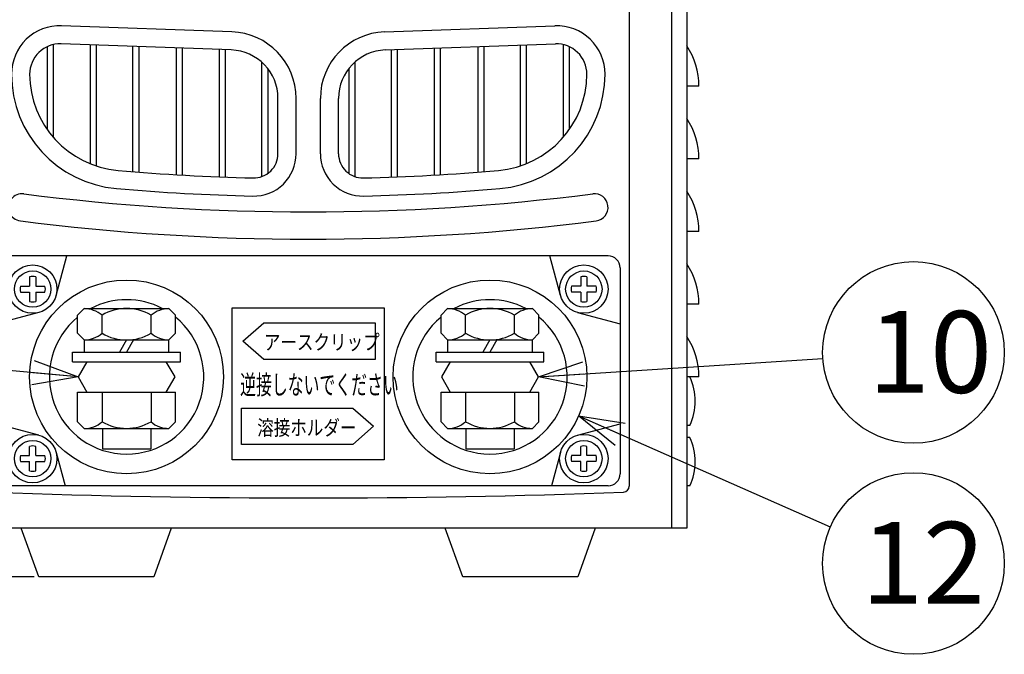
# Model space of a CAD drawing. Units: inches. Extents: x 1350 to 1771, y 49 to 341.
# Drawn here: x 1427 to 1481, y 217 to 252 of the extents above; entities that cross this region are included whole.
import ezdxf

# ---------------------------------------------------------------- set-up
doc = ezdxf.new("R2010")
doc.units = ezdxf.units.IN
doc.header["$LTSCALE"] = 0.2
doc.styles.get("Standard").update_dxf_attribs({"font": 'txt.shx', "bigfont": 'bigfont.shx'})
doc.styles.add('高2.5', font='txt.shx', dxfattribs={"height": 2.5, "bigfont": 'bigfont.shx'})
doc.styles.add('高3.2', font='txt.shx', dxfattribs={"height": 3.2, "bigfont": 'bigfont.shx'})
doc.styles.add('高4.5', font='txt.shx', dxfattribs={"height": 4.5, "bigfont": 'bigfont.shx'})
doc.dimstyles.new('1／3', dxfattribs={"dimtxt": 3, "dimasz": 2.5, "dimexe": 1.25, "dimexo": 0.25, "dimtad": 3, "dimlfac": 3, "dimdsep": 46, "dimtxsty": 'Standard', "dimblk": 'OPEN30', "dimcen": 0, "dimclrt": 4, "dimadec": 1, "dimazin": 2, "dimtfac": 1, "dimtmove": 0, "dimatfit": 0, "dimldrblk": 'OPEN30', "dimfxl": 1, "dimarcsym": 0})
doc.dimstyles.new('1：1', dxfattribs={"dimtxt": 3, "dimasz": 2.5, "dimexe": 1.25, "dimexo": 0.25, "dimtad": 3, "dimdsep": 46, "dimtxsty": 'Standard', "dimblk": 'OPEN30', "dimcen": 0, "dimclrt": 4, "dimadec": 1, "dimazin": 2, "dimtfac": 1, "dimtmove": 0, "dimatfit": 0, "dimldrblk": 'OPEN30', "dimfxl": 1, "dimarcsym": 0})

# ---------------------------------------------------------------- blocks, each defined once
blk = doc.blocks.new('_Open30')
at = {"color": 0, "linetype": 'ByBlock', "lineweight": -2}
for p, q in [((-1, 0.267949), (0, 0)), ((0, 0), (-1, -0.267949)), ((0, 0), (-1, 0))]:
    blk.add_line(p, q, dxfattribs=at)
blk = doc.blocks.new('*D2')
at = {"color": 0, "lineweight": -2}
for p, q in [((1426.033, 286.403), (1403.251, 286.403)), ((1404.501, 283.903), (1404.501, 223.569)), ((1427.403, 221.069), (1403.251, 221.069))]:
    blk.add_line(p, q, dxfattribs=at)
at = {"layer": 'Defpoints', "color": 0}
for p in [(1426.283, 286.403), (1404.501, 221.069), (1427.653, 221.069)]:
    blk.add_point(p, dxfattribs=at)
at = {"color": 0, "lineweight": -2, "xscale": 2.5, "yscale": 2.5, "zscale": 2.5}
for p, rotation in [((1404.501, 286.403), 90), ((1404.501, 221.069), 270)]:
    blk.add_blockref('_Open30', p, dxfattribs=dict(at, rotation=rotation))
at = {"color": 4, "insert": (1402.376, 253.561), "char_height": 3, "attachment_point": 5, "rotation": 90}
blk.add_mtext('196', dxfattribs=at)
blk = doc.blocks.new('*D5')
at = {"color": 0, "lineweight": -2}
for p, q in [((1433.384, 293.404), (1396.248, 293.404)), ((1397.498, 290.904), (1397.498, 223.569)), ((1427.403, 221.069), (1396.248, 221.069))]:
    blk.add_line(p, q, dxfattribs=at)
at = {"layer": 'Defpoints', "color": 0}
for p in [(1433.634, 293.404), (1397.498, 221.069), (1427.653, 221.069)]:
    blk.add_point(p, dxfattribs=at)
at = {"color": 0, "lineweight": -2, "xscale": 2.5, "yscale": 2.5, "zscale": 2.5}
for p, rotation in [((1397.498, 293.404), 90), ((1397.498, 221.069), 270)]:
    blk.add_blockref('_Open30', p, dxfattribs=dict(at, rotation=rotation))
at = {"color": 4, "insert": (1395.373, 257.471), "char_height": 3, "attachment_point": 5, "rotation": 90}
blk.add_mtext('217', dxfattribs=at)

msp = doc.modelspace()

# ---------------------------------------------------------------- linework, layer by layer
at = {"color": 3}
for p, q in [((1462.4865, 283.0695), (1462.4865, 223.7362)), ((1463.3198, 283.0695), (1463.3198, 223.7362)), ((1460.1531, 281.7362), (1460.1531, 226.0573)), ((1438.2838, 251.0672), (1428.9148, 251.4011)), ((1446.6892, 251.0672), (1456.0581, 251.4011)), ((1428.4531, 250.362), (1428.4531, 245.2594)), ((1438.2481, 250.0678), (1428.8792, 250.4018)), ((1446.7248, 250.0678), (1456.0938, 250.4018)), ((1456.5198, 250.362), (1456.5198, 245.2594)), ((1428.1198, 250.2487), (1428.1198, 245.6868)), ((1430.4865, 250.3445), (1430.4865, 243.8049)), ((1430.8198, 250.3326), (1430.8198, 243.6828)), ((1432.8198, 250.2613), (1432.8198, 243.3699)), ((1433.1531, 250.2494), (1433.1531, 243.3439)), ((1435.2198, 250.1758), (1435.2198, 243.2029)), ((1435.5531, 250.1639), (1435.5531, 243.1834)), ((1437.5865, 250.0914), (1437.5865, 243.0846)), ((1437.9198, 250.0795), (1437.9198, 243.0717)), ((1447.0531, 250.0795), (1447.0531, 243.0717)), ((1447.3865, 250.0914), (1447.3865, 243.0846)), ((1449.4198, 250.1639), (1449.4198, 243.1834)), ((1449.7531, 250.1758), (1449.7531, 243.2029)), ((1451.8198, 250.2494), (1451.8198, 243.3439)), ((1452.1531, 250.2613), (1452.1531, 243.3699)), ((1454.1531, 250.3326), (1454.1531, 243.6828)), ((1454.4865, 250.3445), (1454.4865, 243.8049)), ((1456.8531, 250.2487), (1456.8531, 245.6868)), ((1439.9198, 249.4003), (1439.9198, 243.0959)), ((1445.0531, 249.4003), (1445.0531, 243.0959)), ((1440.2531, 249.0463), (1440.2531, 243.2659)), ((1444.7198, 249.0463), (1444.7198, 243.2659)), ((1440.8198, 244.3568), (1440.8198, 247.4028)), ((1441.8198, 244.3568), (1441.8198, 247.4028)), ((1443.1531, 244.3568), (1443.1531, 247.4028)), ((1444.1531, 244.3568), (1444.1531, 247.4028)), ((1458.9865, 238.7362), (1425.9865, 238.7362)), ((1459.6531, 238.0695), (1459.6531, 226.7362)), ((1430.3009, 232.9028), (1429.8198, 232.0695)), ((1430.3009, 232.9028), (1434.672, 232.9028)), ((1435.1531, 232.0695), (1434.672, 232.9028)), ((1450.3009, 232.9028), (1449.8198, 232.0695)), ((1450.3009, 232.9028), (1454.672, 232.9028)), ((1455.1531, 232.0695), (1454.672, 232.9028)), ((1429.8198, 232.0695), (1430.3009, 231.2362)), ((1434.672, 231.2362), (1435.1531, 232.0695)), ((1449.8198, 232.0695), (1450.3009, 231.2362)), ((1454.672, 231.2362), (1455.1531, 232.0695)), ((1430.3009, 231.2362), (1434.672, 231.2362)), ((1450.3009, 231.2362), (1454.672, 231.2362)), ((1458.9865, 226.0695), (1425.9865, 226.0695)), ((1463.3198, 223.7362), (1421.6531, 223.7362)), ((1427.6531, 221.0695), (1426.6931, 223.7362)), ((1434.9465, 223.7362), (1433.9865, 221.0695)), ((1450.9865, 221.0695), (1450.0265, 223.7362)), ((1458.2798, 223.7362), (1457.3198, 221.0695)), ((1433.9865, 221.0695), (1427.6531, 221.0695)), ((1457.3198, 221.0695), (1450.9865, 221.0695))]:
    msp.add_line(p, q, dxfattribs=at)
for p, q in [((1463.9865, 248.0695), (1463.3198, 248.0695)), ((1463.9865, 244.0695), (1463.3198, 244.0695)), ((1463.9865, 240.0695), (1463.3198, 240.0695)), ((1428.6077, 236.5577), (1429.1914, 238.7362)), ((1456.3652, 236.5577), (1455.7815, 238.7362)), ((1427.1531, 237.58), (1427.1531, 237.0695)), ((1427.4865, 237.58), (1427.4865, 237.0695)), ((1457.4865, 237.58), (1457.4865, 237.0695)), ((1457.8198, 237.58), (1457.8198, 237.0695)), ((1426.6426, 237.0695), (1427.1531, 237.0695)), ((1427.4865, 237.0695), (1427.997, 237.0695)), ((1457.4865, 237.0695), (1456.976, 237.0695)), ((1458.3303, 237.0695), (1457.8198, 237.0695)), ((1426.6426, 236.7362), (1427.1531, 236.7362)), ((1427.1531, 236.7362), (1427.1531, 236.2257)), ((1427.4865, 236.7362), (1427.997, 236.7362)), ((1427.4865, 236.7362), (1427.4865, 236.2257)), ((1457.4865, 236.7362), (1456.976, 236.7362)), ((1457.4865, 236.7362), (1457.4865, 236.2257)), ((1458.3303, 236.7362), (1457.8198, 236.7362)), ((1457.8198, 236.7362), (1457.8198, 236.2257)), ((1463.9865, 236.0695), (1463.3198, 236.0695)), ((1427.6649, 235.6149), (1425.3198, 234.9866)), ((1457.308, 235.6149), (1459.6531, 234.9866)), ((1463.4865, 232.0695), (1463.3198, 232.0695)), ((1463.9865, 232.0695), (1463.3198, 232.0695)), ((1427.6649, 228.8574), (1425.3198, 229.4858)), ((1457.308, 228.8574), (1459.6531, 229.4858)), ((1463.4865, 229.4028), (1463.3198, 229.4028)), ((1463.4865, 228.7362), (1463.3198, 228.7362)), ((1427.1531, 227.7362), (1427.1531, 228.2467)), ((1427.4865, 227.7362), (1427.4865, 228.2467)), ((1457.4865, 227.7362), (1457.4865, 228.2467)), ((1457.8198, 227.7362), (1457.8198, 228.2467)), ((1426.6426, 227.7362), (1427.1531, 227.7362)), ((1427.4865, 227.7362), (1427.997, 227.7362)), ((1428.6077, 227.9146), (1429.1021, 226.0695)), ((1456.3652, 227.9146), (1455.8708, 226.0695)), ((1457.4865, 227.7362), (1456.976, 227.7362)), ((1458.3303, 227.7362), (1457.8198, 227.7362)), ((1426.6426, 227.4028), (1427.1531, 227.4028)), ((1427.1531, 226.8923), (1427.1531, 227.4028)), ((1427.4865, 227.4028), (1427.997, 227.4028)), ((1427.4865, 226.8923), (1427.4865, 227.4028)), ((1457.4865, 227.4028), (1456.976, 227.4028)), ((1457.4865, 226.8923), (1457.4865, 227.4028)), ((1458.3303, 227.4028), (1457.8198, 227.4028)), ((1457.8198, 226.8923), (1457.8198, 227.4028)), ((1463.4865, 226.0695), (1463.3198, 226.0695))]:
    msp.add_line(p, q)
at = {"color": 7}
for p, q in [((1430.1531, 235.8362), (1429.7922, 235.4695)), ((1430.1531, 235.8362), (1434.8198, 235.8362)), ((1434.8198, 235.8362), (1435.1808, 235.4695)), ((1438.3016, 227.5091), (1438.3016, 235.8783)), ((1438.3016, 235.8783), (1446.6713, 235.8783)), ((1446.6713, 235.8783), (1446.6713, 227.5091)), ((1450.1531, 235.8362), (1449.7922, 235.4695)), ((1450.1531, 235.8362), (1454.8198, 235.8362)), ((1454.8198, 235.8362), (1455.1808, 235.4695)), ((1429.7922, 234.4695), (1429.7922, 235.4695)), ((1431.1393, 234.4695), (1431.1393, 235.4695)), ((1433.8336, 234.4695), (1433.8336, 235.4695)), ((1435.1808, 234.4695), (1435.1808, 235.4695)), ((1449.7922, 234.4695), (1449.7922, 235.4695)), ((1451.1393, 234.4695), (1451.1393, 235.4695)), ((1453.8336, 234.4695), (1453.8336, 235.4695)), ((1455.1808, 234.4695), (1455.1808, 235.4695)), ((1438.8907, 234.0363), (1440.0383, 235.0417)), ((1440.0383, 235.0417), (1446.1692, 235.0417)), ((1446.1692, 235.0417), (1446.1692, 233.0325)), ((1430.1531, 234.1028), (1429.7922, 234.4695)), ((1430.1531, 234.1028), (1434.8198, 234.1028)), ((1430.1531, 234.1028), (1430.1531, 233.4362)), ((1432.4865, 234.1028), (1432.1016, 233.4362)), ((1432.8714, 234.1028), (1432.4865, 233.4362)), ((1434.8198, 234.1028), (1435.1808, 234.4695)), ((1434.8198, 233.4362), (1434.8198, 234.1028)), ((1450.1531, 234.1028), (1449.7922, 234.4695)), ((1450.1531, 234.1028), (1454.8198, 234.1028)), ((1450.1531, 234.1028), (1450.1531, 233.4362)), ((1452.4865, 234.1028), (1452.1016, 233.4362)), ((1452.8714, 234.1028), (1452.4865, 233.4362)), ((1454.8198, 234.1028), (1455.1808, 234.4695)), ((1454.8198, 233.4362), (1454.8198, 234.1028)), ((1440.0383, 233.0325), (1438.8907, 234.0363)), ((1429.5198, 233.4362), (1435.4531, 233.4362)), ((1429.5198, 232.9028), (1429.5198, 233.4362)), ((1435.4531, 232.9028), (1435.4531, 233.4362)), ((1446.1692, 233.0325), (1440.0383, 233.0325)), ((1449.5198, 233.4362), (1455.4531, 233.4362)), ((1449.5198, 232.9028), (1449.5198, 233.4362)), ((1455.4531, 232.9028), (1455.4531, 233.4362)), ((1429.5198, 232.9028), (1430.3009, 232.9028)), ((1434.672, 232.9028), (1435.4531, 232.9028)), ((1449.5198, 232.9028), (1450.3009, 232.9028)), ((1454.672, 232.9028), (1455.4531, 232.9028)), ((1429.7922, 231.2362), (1430.3009, 231.2362)), ((1429.7922, 229.6028), (1429.7922, 231.2362)), ((1431.1393, 231.2362), (1431.1393, 229.6028)), ((1433.8336, 231.2362), (1433.8336, 229.6028)), ((1434.672, 231.2362), (1435.1808, 231.2362)), ((1435.1808, 229.6028), (1435.1808, 231.2362)), ((1449.7922, 231.2362), (1450.3009, 231.2362)), ((1449.7922, 229.6028), (1449.7922, 231.2362)), ((1451.1393, 231.2362), (1451.1393, 229.6028)), ((1453.8336, 231.2362), (1453.8336, 229.6028)), ((1454.672, 231.2362), (1455.1808, 231.2362)), ((1455.1808, 229.6028), (1455.1808, 231.2362)), ((1438.8038, 228.3459), (1438.8038, 230.3546)), ((1438.8038, 230.3546), (1444.9342, 230.3546)), ((1444.9342, 230.3546), (1446.0821, 229.3501)), ((1430.1531, 229.2362), (1429.7922, 229.6028)), ((1430.1531, 229.2362), (1434.8198, 229.2362)), ((1431.1531, 229.2362), (1431.1531, 228.1028)), ((1433.8198, 229.2362), (1433.8198, 228.1028)), ((1434.8198, 229.2362), (1435.1808, 229.6028)), ((1446.0821, 229.3501), (1444.9342, 228.3459)), ((1450.1531, 229.2362), (1449.7922, 229.6028)), ((1450.1531, 229.2362), (1454.8198, 229.2362)), ((1451.1531, 229.2362), (1451.1531, 228.1028)), ((1453.8198, 229.2362), (1453.8198, 228.1028)), ((1454.8198, 229.2362), (1455.1808, 229.6028)), ((1444.9342, 228.3459), (1438.8038, 228.3459)), ((1431.1531, 228.1028), (1433.8198, 228.1028)), ((1451.1531, 228.1028), (1453.8198, 228.1028)), ((1446.6713, 227.5091), (1438.3016, 227.5091))]:
    msp.add_line(p, q, dxfattribs=at)
for centre, radius in [((1427.3198, 236.9028), 1.3333), ((1427.3198, 236.9028), 1), ((1457.6531, 236.9028), 1.3333), ((1457.6531, 236.9028), 1), ((1475.7945, 233.4158), 5), ((1427.3198, 227.5695), 1.3333), ((1457.6531, 227.5695), 1.3333), ((1427.3198, 227.5695), 1), ((1457.6531, 227.5695), 1), ((1475.7945, 221.7961), 5)]:
    msp.add_circle(centre, radius)
at = {"color": 3}
for centre in [(1432.4865, 232.0695), (1452.4865, 232.0695)]:
    msp.add_circle(centre, 5.3333, dxfattribs=at)
for centre, radius, start, end in [((1428.8198, 248.7362), 2.6667, 87.95849, 180), ((1438.1531, 247.4028), 3.6667, 0, 87.95849), ((1446.8198, 247.4028), 3.6667, 92.04151, 180), ((1456.1531, 248.7362), 2.6667, 0, 92.04151), ((1428.8198, 248.7362), 1.6667, 87.95849, 180), ((1456.1531, 248.7362), 1.6667, 0, 92.04151), ((1438.1531, 247.4028), 2.6667, 0, 87.95849), ((1446.8198, 247.4028), 2.6667, 92.04151, 180), ((1432.4863, 248.7489), 6.3331, 180.11493, 265.04028), ((1432.4863, 248.7489), 5.3331, 180.11493, 265.04028), ((1452.4867, 248.7489), 5.3331, 274.95972, 359.88507), ((1452.4867, 248.7489), 6.3331, 274.95972, 359.88507), ((1439.4865, 244.3568), 2.3333, 268.57476, 0), ((1439.4865, 244.3568), 1.3333, 268.57476, 0), ((1445.4865, 244.3568), 2.3333, 180, 271.42524), ((1445.4865, 244.3568), 1.3333, 180, 271.42524), ((1442.4865, 364.9341), 121.9479, 265.078525, 268.574757), ((1442.4865, 364.9341), 121.9479, 271.425243, 274.921475), ((1442.4865, 364.9341), 122.9479, 265.078525, 268.574757), ((1442.4865, 364.9341), 122.9479, 271.425243, 274.921475), ((1426.7365, 241.4028), 0.75, 82.7341, 262.7341), ((1442.4865, 364.9341), 123.7812, 262.734099, 277.265901), ((1458.2365, 241.4028), 0.75, 277.2659, 97.2659), ((1442.4865, 364.9341), 125.2812, 262.734099, 277.265901), ((1458.9865, 238.0695), 0.6667, 0, 90), ((1432.4865, 232.0695), 4.25, 62.40877, 117.59123), ((1452.4865, 232.0695), 4.25, 62.40877, 117.59123), ((1432.4865, 232.0695), 4.25, 129.34239, 50.65761), ((1452.4865, 232.0695), 4.25, 129.34239, 50.65761), ((1458.9865, 226.7362), 0.6667, 270, 0), ((1459.8198, 226.0573), 0.3333, 272.12255, 360), ((1442.4865, 693.7362), 468.3333, 267.877449, 272.122551)]:
    msp.add_arc(centre, radius, start, end, dxfattribs=at)
for centre, radius, start, end in [((1459.9309, 248.0695), 4.0556, 0, 33.31992), ((1459.9309, 244.0695), 4.0556, 0, 33.31992), ((1459.9309, 240.0695), 4.0556, 0, 33.31992), ((1459.9309, 236.0695), 4.0556, 0, 33.31992), ((1427.3198, 236.9028), 0.6974, 76.17313, 103.82687), ((1457.6531, 236.9028), 0.6974, 76.17313, 103.82687), ((1427.3198, 236.9028), 0.6974, 166.17313, 193.82687), ((1427.3198, 236.9028), 0.6974, 346.17313, 13.82687), ((1457.6531, 236.9028), 0.6974, 166.17313, 193.82687), ((1457.6531, 236.9028), 0.6974, 346.17313, 13.82687), ((1427.3198, 236.9028), 0.6974, 256.17313, 283.82687), ((1457.6531, 236.9028), 0.6974, 256.17313, 283.82687), ((1459.9309, 232.0695), 4.0556, 0, 33.31992), ((1460.6735, 230.7362), 3.113, 334.63923, 25.36077), ((1460.6735, 227.4028), 3.113, 334.63923, 25.36077), ((1427.3198, 227.5695), 0.6974, 76.17313, 103.82687), ((1457.6531, 227.5695), 0.6974, 76.17313, 103.82687), ((1427.3198, 227.5695), 0.6974, 166.17313, 193.82687), ((1427.3198, 227.5695), 0.6974, 346.17313, 13.82687), ((1457.6531, 227.5695), 0.6974, 166.17313, 193.82687), ((1457.6531, 227.5695), 0.6974, 346.17313, 13.82687), ((1427.3198, 227.5695), 0.6974, 256.17313, 283.82687), ((1457.6531, 227.5695), 0.6974, 256.17313, 283.82687)]:
    msp.add_arc(centre, radius, start, end)
at = {"color": 7}
for centre, radius, start, end in [((1430.08, 234.1299), 1.7078, 51.6636, 87.54572), ((1432.4865, 233.1781), 2.6581, 59.5482, 120.4518), ((1434.8929, 234.1299), 1.7078, 92.45428, 128.3364), ((1450.08, 234.1299), 1.7078, 51.6636, 87.54572), ((1452.4865, 233.1781), 2.6581, 59.5482, 120.4518), ((1454.8929, 234.1299), 1.7078, 92.45428, 128.3364), ((1430.08, 235.8091), 1.7078, 272.45428, 308.3364), ((1432.4865, 236.7609), 2.6581, 239.5482, 300.4518), ((1434.8929, 235.8091), 1.7078, 231.6636, 267.54572), ((1450.08, 235.8091), 1.7078, 272.45428, 308.3364), ((1452.4865, 236.7609), 2.6581, 239.5482, 300.4518), ((1454.8929, 235.8091), 1.7078, 231.6636, 267.54572), ((1430.2189, 230.5688), 1.3343, 267.17477, 313.6159), ((1432.4865, 231.8942), 2.6581, 239.5482, 300.4518), ((1434.7724, 230.6183), 1.3829, 227.24613, 271.9632), ((1450.2189, 230.5688), 1.3343, 267.17477, 313.6159), ((1452.4865, 231.8942), 2.6581, 239.5482, 300.4518), ((1454.7724, 230.6183), 1.3829, 227.24613, 271.9632)]:
    msp.add_arc(centre, radius, start, end, dxfattribs=at)

# ---------------------------------------------------------------- texts
at = {"color": 4, "style": '高4.5'}
for s, p in [('10', (1473.302, 231.1951)), ('12', (1472.9196, 219.5855))]:
    msp.add_text(s, height=4.5, dxfattribs=at).set_placement(p)
at = {"color": 7}
for s, height, style, width, p in [('アースクリップ', 0.83333, '高2.5', 0.8, (1440.0464, 233.5629)), ('逆接しないでください', 1.06667, '高3.2', 0.6, (1438.7368, 231.1049)), ('溶接ホルダー', 0.83333, '高2.5', 0.8, (1439.6788, 228.8537))]:
    msp.add_text(s, height=height, dxfattribs=dict(at, style=style, width=width)).set_placement(p)

# ---------------------------------------------------------------- dimensions: what is measured, and where the dimension line sits
for base, p1, picture, middle in [((1397.4977, 221.0695), (1433.6336, 293.4041), '*D5', (1397.4977, 257.4708)), ((1404.5015, 221.0695), (1426.2827, 286.4028), '*D2', (1404.5015, 253.5607))]:
    dim = msp.add_linear_dim(base=base, p1=p1, p2=(1427.6531, 221.0695), angle=90, dimstyle='1／3')
    dim.commit()
    dim.dimension.update_dxf_attribs({"geometry": picture, "text_midpoint": middle, "dimtype": 160})

# ---------------------------------------------------------------- leaders
for points in [[(1429.8198, 232.0695), (1417.3078, 233.2291)], [(1455.1531, 232.0695), (1470.8051, 233.0904)]]:
    msp.add_leader(points, dimstyle='1：1')
msp.add_leader([(1457.3668, 229.9184), (1471.2192, 223.8128)], dimstyle='1／3', override={"dimgap": 0.625, "dimtad": 0}, dxfattribs=at)

doc.saveas('drawing.dxf')
